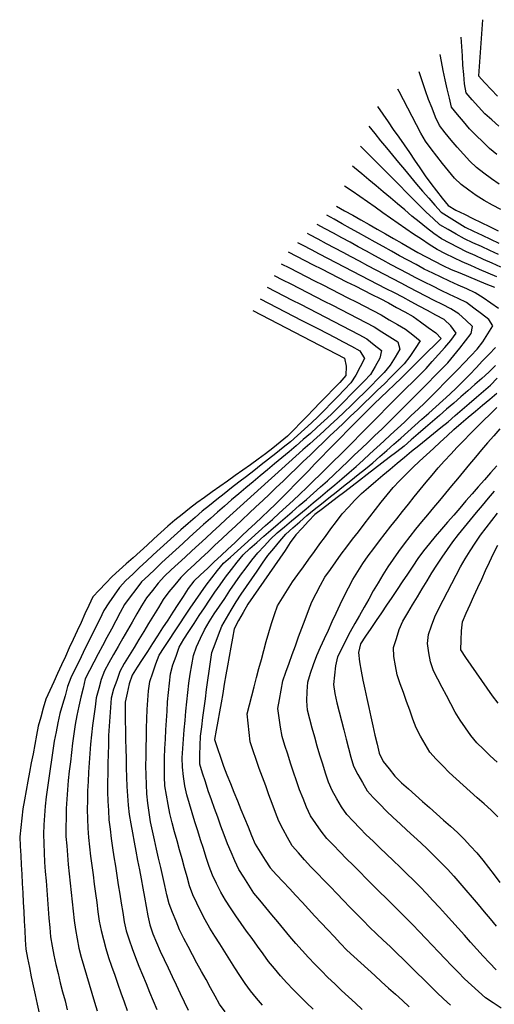
# Model space of a CAD drawing. Extents: x 234521 to 236649, y 8079400 to 8081400.
# Drawn here: x 234703 to 234804, y 8081190 to 8081400 of the extents above; entities that cross this region are included whole.
import ezdxf

# ---------------------------------------------------------------- set-up
doc = ezdxf.new("R2010")
doc.units = 0
doc.layers.add('CURVA_INTERMEDIARIA', color=252, linetype='CONTINUOUS')
doc.layers.add('CURVA_MESTRA', color=250, linetype='CONTINUOUS')

msp = doc.modelspace()

# ---------------------------------------------------------------- linework, layer by layer
at = {"layer": 'CURVA_INTERMEDIARIA'}
for points in [[(234805.07, 8081377.26, 779), (234803.58, 8081378.59, 779), (234802.09, 8081379.93, 779), (234800.74, 8081381.4, 779), (234799.41, 8081382.89, 779), (234798.08, 8081384.39, 779), (234797.75, 8081386.31, 779), (234797.57, 8081388.31, 779), (234797.4, 8081390.3, 779), (234797.28, 8081392.3, 779), (234797.17, 8081394.29, 779), (234797.06, 8081396.29, 779), (234797.06, 8081396.3, 779)], [(234804.63, 8081371.25, 778), (234803.07, 8081372.49, 778), (234801.64, 8081373.89, 778), (234800.22, 8081375.3, 778), (234798.8, 8081376.71, 778), (234797.51, 8081378.24, 778), (234796.22, 8081379.77, 778), (234794.98, 8081381.32, 778), (234794.52, 8081383.26, 778), (234794.05, 8081385.21, 778), (234793.6, 8081387.16, 778), (234793.22, 8081389.12, 778), (234792.84, 8081391.08, 778), (234792.55, 8081392.6, 778)], [(234805.14, 8081364.88, 777), (234803.5, 8081366.02, 777), (234801.9, 8081367.23, 777), (234800.3, 8081368.43, 777), (234798.88, 8081369.82, 777), (234797.52, 8081371.29, 777), (234796.17, 8081372.76, 777), (234794.89, 8081374.3, 777), (234793.65, 8081375.87, 777), (234792.4, 8081377.44, 777), (234791.53, 8081379.21, 777), (234790.81, 8081381.08, 777), (234790.09, 8081382.95, 777), (234789.43, 8081384.83, 777), (234788.78, 8081386.73, 777), (234788.13, 8081388.62, 777), (234788.04, 8081388.9, 777)], [(234805.47, 8081359.48, 776), (234803.71, 8081360.43, 776), (234801.94, 8081361.37, 776), (234800.26, 8081362.45, 776), (234798.65, 8081363.63, 776), (234797.03, 8081364.81, 776), (234795.62, 8081366.2, 776), (234794.34, 8081367.74, 776), (234793.06, 8081369.27, 776), (234791.83, 8081370.85, 776), (234790.64, 8081372.46, 776), (234789.45, 8081374.07, 776), (234788.41, 8081375.77, 776), (234787.48, 8081377.54, 776), (234786.54, 8081379.3, 776), (234785.62, 8081381.08, 776), (234784.71, 8081382.86, 776), (234783.81, 8081384.64, 776), (234783.52, 8081385.2, 776)], [(234777.29, 8081377.24, 774), (234778.57, 8081375.7, 774), (234779.84, 8081374.16, 774), (234781.12, 8081372.62, 774), (234782.39, 8081371.08, 774), (234783.67, 8081369.54, 774), (234784.94, 8081368, 774), (234786.22, 8081366.46, 774), (234787.49, 8081364.91, 774), (234788.77, 8081363.37, 774), (234790.1, 8081361.88, 774), (234791.44, 8081360.4, 774), (234792.78, 8081358.91, 774), (234794.47, 8081357.84, 774), (234796.16, 8081356.78, 774), (234797.86, 8081355.73, 774), (234799.67, 8081354.87, 774), (234801.48, 8081354.01, 774), (234803.28, 8081353.16, 774), (234805.09, 8081352.3, 774)], [(234804.98, 8081349.88, 773), (234803.16, 8081350.72, 773), (234801.34, 8081351.55, 773), (234799.52, 8081352.38, 773), (234797.71, 8081353.23, 773), (234795.97, 8081354.21, 773), (234794.23, 8081355.19, 773), (234792.51, 8081356.21, 773), (234791.05, 8081357.58, 773), (234789.59, 8081358.94, 773), (234788.13, 8081360.31, 773), (234786.72, 8081361.73, 773), (234785.32, 8081363.16, 773), (234783.91, 8081364.58, 773), (234782.5, 8081366, 773), (234781.09, 8081367.42, 773), (234779.69, 8081368.84, 773), (234778.28, 8081370.26, 773), (234776.87, 8081371.68, 773), (234775.57, 8081372.98, 773)], [(234805.49, 8081347.19, 772), (234803.66, 8081348, 772), (234801.83, 8081348.82, 772), (234800.01, 8081349.63, 772), (234798.18, 8081350.44, 772), (234796.39, 8081351.33, 772), (234794.62, 8081352.26, 772), (234792.85, 8081353.19, 772), (234791.22, 8081354.34, 772), (234789.65, 8081355.57, 772), (234788.07, 8081356.81, 772), (234786.53, 8081358.08, 772), (234785, 8081359.37, 772), (234783.47, 8081360.65, 772), (234781.94, 8081361.94, 772), (234780.41, 8081363.23, 772), (234778.87, 8081364.51, 772), (234777.34, 8081365.8, 772), (234775.81, 8081367.08, 772), (234774.28, 8081368.37, 772), (234773.86, 8081368.73, 772)], [(234804.62, 8081345.12, 771), (234802.78, 8081345.91, 771), (234800.94, 8081346.7, 771), (234799.1, 8081347.49, 771), (234797.26, 8081348.27, 771), (234795.47, 8081349.16, 771), (234793.68, 8081350.04, 771), (234791.89, 8081350.93, 771), (234790.21, 8081352.03, 771), (234788.54, 8081353.13, 771), (234786.87, 8081354.23, 771), (234785.23, 8081355.37, 771), (234783.59, 8081356.51, 771), (234781.94, 8081357.65, 771), (234780.3, 8081358.79, 771), (234778.66, 8081359.94, 771), (234777.02, 8081361.08, 771), (234775.37, 8081362.22, 771), (234773.73, 8081363.36, 771), (234772.14, 8081364.47, 771)], [(234804.99, 8081338.32, 769), (234803.35, 8081339.46, 769), (234801.71, 8081340.6, 769), (234800.04, 8081341.71, 769), (234798.22, 8081342.52, 769), (234796.39, 8081343.34, 769), (234794.56, 8081344.16, 769), (234792.76, 8081345.02, 769), (234790.96, 8081345.89, 769), (234789.16, 8081346.77, 769), (234787.4, 8081347.71, 769), (234785.64, 8081348.66, 769), (234783.88, 8081349.61, 769), (234782.13, 8081350.58, 769), (234780.38, 8081351.55, 769), (234778.64, 8081352.53, 769), (234776.89, 8081353.5, 769), (234775.14, 8081354.47, 769), (234773.39, 8081355.45, 769), (234771.65, 8081356.42, 769), (234769.9, 8081357.39, 769), (234768.36, 8081358.25, 769)], [(234765.46, 8081188.73, 768), (234764.02, 8081190.11, 768), (234762.59, 8081191.51, 768), (234761.16, 8081192.91, 768), (234759.78, 8081194.36, 768), (234758.48, 8081195.88, 768), (234757.17, 8081197.39, 768), (234755.92, 8081198.95, 768), (234754.74, 8081200.56, 768), (234753.56, 8081202.18, 768), (234752.38, 8081203.8, 768), (234751.21, 8081205.42, 768), (234750.04, 8081207.04, 768), (234748.9, 8081208.68, 768), (234747.8, 8081210.35, 768), (234746.7, 8081212.02, 768), (234745.7, 8081213.75, 768), (234744.83, 8081215.55, 768), (234743.96, 8081217.35, 768), (234743.22, 8081219.2, 768), (234742.61, 8081221.11, 768), (234742, 8081223.01, 768), (234741.4, 8081224.92, 768), (234740.8, 8081226.83, 768), (234740.19, 8081228.73, 768), (234739.61, 8081230.65, 768), (234739.04, 8081232.56, 768), (234738.47, 8081234.48, 768), (234738.05, 8081236.43, 768), (234737.78, 8081238.41, 768), (234737.51, 8081240.39, 768), (234737.46, 8081242.38, 768), (234737.6, 8081244.38, 768), (234737.74, 8081246.37, 768), (234737.9, 8081248.37, 768), (234738.09, 8081250.36, 768), (234738.28, 8081252.35, 768), (234738.47, 8081254.34, 768), (234738.67, 8081256.33, 768), (234738.86, 8081258.32, 768), (234739.15, 8081260.3, 768), (234739.53, 8081262.26, 768), (234739.91, 8081264.22, 768), (234740.55, 8081266.1, 768), (234741.38, 8081267.92, 768), (234742.21, 8081269.74, 768), (234743.2, 8081271.47, 768), (234744.32, 8081273.13, 768), (234745.44, 8081274.79, 768), (234746.55, 8081276.45, 768), (234747.67, 8081278.11, 768), (234748.78, 8081279.77, 768), (234749.95, 8081281.4, 768), (234751.14, 8081283, 768), (234752.33, 8081284.61, 768), (234753.62, 8081286.14, 768), (234754.96, 8081287.62, 768), (234756.31, 8081289.1, 768), (234757.77, 8081290.45, 768), (234759.31, 8081291.73, 768), (234760.84, 8081293.01, 768), (234762.38, 8081294.29, 768), (234763.92, 8081295.57, 768), (234765.46, 8081296.85, 768), (234767, 8081298.13, 768), (234768.53, 8081299.41, 768), (234770.07, 8081300.69, 768), (234771.59, 8081301.99, 768), (234773.1, 8081303.3, 768), (234774.61, 8081304.61, 768), (234776.09, 8081305.95, 768), (234777.56, 8081307.31, 768), (234779.03, 8081308.66, 768), (234780.5, 8081310.02, 768), (234781.97, 8081311.38, 768), (234783.43, 8081312.74, 768), (234784.9, 8081314.1, 768), (234786.37, 8081315.46, 768), (234787.83, 8081316.82, 768), (234789.27, 8081318.21, 768), (234790.68, 8081319.62, 768), (234792.1, 8081321.04, 768), (234793.5, 8081322.46, 768), (234794.89, 8081323.9, 768), (234796.29, 8081325.34, 768), (234797.68, 8081326.77, 768), (234799.07, 8081328.2, 768), (234800.47, 8081329.64, 768), (234801.66, 8081331.23, 768), (234802.73, 8081332.92, 768), (234803.79, 8081334.62, 768), (234802.93, 8081335.96, 768), (234801.34, 8081337.18, 768), (234799.75, 8081338.4, 768), (234798.17, 8081339.61, 768), (234796.36, 8081340.48, 768), (234794.56, 8081341.34, 768), (234792.75, 8081342.21, 768), (234790.96, 8081343.1, 768), (234789.17, 8081343.99, 768), (234787.38, 8081344.88, 768), (234785.62, 8081345.82, 768), (234783.85, 8081346.76, 768), (234782.08, 8081347.69, 768), (234780.33, 8081348.65, 768), (234778.57, 8081349.61, 768), (234776.81, 8081350.56, 768), (234775.06, 8081351.52, 768), (234773.3, 8081352.48, 768), (234771.54, 8081353.43, 768), (234769.79, 8081354.39, 768), (234768.03, 8081355.34, 768), (234766.29, 8081356.29, 768)], [(234754.62, 8081189.56, 767), (234753.34, 8081191.1, 767), (234752.05, 8081192.63, 767), (234750.89, 8081194.25, 767), (234749.8, 8081195.93, 767), (234748.71, 8081197.6, 767), (234747.63, 8081199.29, 767), (234746.55, 8081200.98, 767), (234745.48, 8081202.66, 767), (234744.43, 8081204.36, 767), (234743.39, 8081206.07, 767), (234742.35, 8081207.78, 767), (234741.43, 8081209.56, 767), (234740.57, 8081211.36, 767), (234739.72, 8081213.17, 767), (234739.07, 8081215.06, 767), (234738.52, 8081216.98, 767), (234737.97, 8081218.9, 767), (234737.44, 8081220.83, 767), (234736.91, 8081222.76, 767), (234736.39, 8081224.69, 767), (234735.87, 8081226.62, 767), (234735.36, 8081228.55, 767), (234734.85, 8081230.49, 767), (234734.45, 8081232.45, 767), (234734.1, 8081234.42, 767), (234733.76, 8081236.39, 767), (234733.67, 8081238.38, 767), (234733.7, 8081240.38, 767), (234733.72, 8081242.38, 767), (234733.8, 8081244.37, 767), (234733.91, 8081246.37, 767), (234734.02, 8081248.37, 767), (234734.13, 8081250.37, 767), (234734.24, 8081252.36, 767), (234734.35, 8081254.36, 767), (234734.53, 8081256.35, 767), (234734.74, 8081258.34, 767), (234734.95, 8081260.33, 767), (234735.49, 8081262.24, 767), (234736.16, 8081264.13, 767), (234736.82, 8081266.01, 767), (234737.81, 8081267.74, 767), (234738.91, 8081269.41, 767), (234740, 8081271.09, 767), (234741.1, 8081272.76, 767), (234742.21, 8081274.42, 767), (234743.32, 8081276.09, 767), (234744.45, 8081277.74, 767), (234745.6, 8081279.37, 767), (234746.74, 8081281.01, 767), (234747.97, 8081282.6, 767), (234749.21, 8081284.16, 767), (234750.46, 8081285.72, 767), (234751.91, 8081287.09, 767), (234753.42, 8081288.41, 767), (234754.92, 8081289.72, 767), (234756.43, 8081291.03, 767), (234757.94, 8081292.34, 767), (234759.46, 8081293.65, 767), (234760.97, 8081294.96, 767), (234762.48, 8081296.27, 767), (234763.99, 8081297.58, 767), (234765.49, 8081298.91, 767), (234766.99, 8081300.23, 767), (234768.48, 8081301.56, 767), (234769.94, 8081302.93, 767), (234771.39, 8081304.3, 767), (234772.85, 8081305.68, 767), (234774.29, 8081307.06, 767), (234775.73, 8081308.45, 767), (234777.18, 8081309.83, 767), (234778.62, 8081311.22, 767), (234780.06, 8081312.6, 767), (234781.51, 8081313.99, 767), (234782.93, 8081315.39, 767), (234784.34, 8081316.81, 767), (234785.75, 8081318.22, 767), (234787.16, 8081319.65, 767), (234788.56, 8081321.07, 767), (234789.96, 8081322.5, 767), (234791.37, 8081323.92, 767), (234792.78, 8081325.34, 767), (234794.19, 8081326.76, 767), (234795.47, 8081328.29, 767), (234796.72, 8081329.86, 767), (234797.96, 8081331.42, 767), (234799.2, 8081332.99, 767), (234799.47, 8081334.48, 767), (234798.01, 8081335.84, 767), (234796.54, 8081337.2, 767), (234794.86, 8081338.25, 767), (234793.08, 8081339.16, 767), (234791.3, 8081340.07, 767), (234789.52, 8081340.99, 767), (234787.74, 8081341.91, 767), (234785.96, 8081342.82, 767), (234784.19, 8081343.74, 767), (234782.42, 8081344.67, 767), (234780.64, 8081345.6, 767), (234778.88, 8081346.53, 767), (234777.11, 8081347.47, 767), (234775.35, 8081348.41, 767), (234773.58, 8081349.35, 767), (234771.81, 8081350.29, 767), (234770.05, 8081351.23, 767), (234768.28, 8081352.17, 767), (234766.52, 8081353.11, 767), (234764.75, 8081354.05, 767), (234764.23, 8081354.33, 767)], [(234746.65, 8081188.2, 766), (234745.46, 8081189.8, 766), (234744.49, 8081191.55, 766), (234743.53, 8081193.3, 766), (234742.56, 8081195.06, 766), (234741.6, 8081196.81, 766), (234740.63, 8081198.56, 766), (234739.68, 8081200.31, 766), (234738.75, 8081202.09, 766), (234737.83, 8081203.86, 766), (234736.93, 8081205.65, 766), (234736.17, 8081207.5, 766), (234735.4, 8081209.35, 766), (234734.68, 8081211.21, 766), (234734.23, 8081213.16, 766), (234733.79, 8081215.11, 766), (234733.34, 8081217.05, 766), (234732.89, 8081219, 766), (234732.44, 8081220.95, 766), (234731.99, 8081222.9, 766), (234731.56, 8081224.86, 766), (234731.13, 8081226.81, 766), (234730.72, 8081228.77, 766), (234730.44, 8081230.75, 766), (234730.16, 8081232.73, 766), (234729.92, 8081234.71, 766), (234729.86, 8081236.71, 766), (234729.79, 8081238.71, 766), (234729.75, 8081240.71, 766), (234729.78, 8081242.71, 766), (234729.82, 8081244.71, 766), (234729.85, 8081246.71, 766), (234729.89, 8081248.71, 766), (234729.92, 8081250.71, 766), (234729.98, 8081252.7, 766), (234730.14, 8081254.7, 766), (234730.31, 8081256.69, 766), (234730.56, 8081258.67, 766), (234731.2, 8081260.56, 766), (234731.83, 8081262.46, 766), (234732.56, 8081264.31, 766), (234733.66, 8081265.98, 766), (234734.75, 8081267.66, 766), (234735.85, 8081269.33, 766), (234736.94, 8081271, 766), (234738.04, 8081272.67, 766), (234739.15, 8081274.34, 766), (234740.29, 8081275.98, 766), (234741.43, 8081277.63, 766), (234742.59, 8081279.25, 766), (234743.82, 8081280.83, 766), (234745.04, 8081282.41, 766), (234746.33, 8081283.94, 766), (234747.82, 8081285.28, 766), (234749.3, 8081286.62, 766), (234750.78, 8081287.96, 766), (234752.27, 8081289.3, 766), (234753.75, 8081290.64, 766), (234755.24, 8081291.98, 766), (234756.72, 8081293.32, 766), (234758.2, 8081294.66, 766), (234759.68, 8081296.01, 766), (234761.15, 8081297.37, 766), (234762.61, 8081298.73, 766), (234764.07, 8081300.11, 766), (234765.49, 8081301.51, 766), (234766.92, 8081302.91, 766), (234768.34, 8081304.31, 766), (234769.76, 8081305.72, 766), (234771.18, 8081307.13, 766), (234772.6, 8081308.54, 766), (234774.02, 8081309.95, 766), (234775.43, 8081311.36, 766), (234776.85, 8081312.78, 766), (234778.24, 8081314.21, 766), (234779.64, 8081315.64, 766), (234781.04, 8081317.07, 766), (234782.45, 8081318.49, 766), (234783.87, 8081319.9, 766), (234785.28, 8081321.31, 766), (234786.71, 8081322.71, 766), (234788.14, 8081324.11, 766), (234789.54, 8081325.54, 766), (234790.86, 8081327.04, 766), (234792.19, 8081328.54, 766), (234793.51, 8081330.04, 766), (234794.83, 8081331.54, 766), (234795.99, 8081333.04, 766), (234794.79, 8081334.64, 766), (234793.38, 8081336.01, 766), (234791.62, 8081336.95, 766), (234789.86, 8081337.9, 766), (234788.1, 8081338.85, 766), (234786.33, 8081339.79, 766), (234784.57, 8081340.73, 766), (234782.8, 8081341.66, 766), (234781.02, 8081342.57, 766), (234779.24, 8081343.49, 766), (234777.47, 8081344.41, 766), (234775.69, 8081345.33, 766), (234773.92, 8081346.26, 766), (234772.14, 8081347.18, 766), (234770.37, 8081348.1, 766), (234768.59, 8081349.03, 766), (234766.82, 8081349.95, 766), (234765.05, 8081350.87, 766), (234763.27, 8081351.8, 766), (234762.17, 8081352.37, 766)], [(234758.6, 8081347.9, 764), (234760.39, 8081347, 764), (234762.17, 8081346.09, 764), (234763.95, 8081345.18, 764), (234765.73, 8081344.27, 764), (234767.51, 8081343.36, 764), (234769.29, 8081342.45, 764), (234771.08, 8081341.54, 764), (234772.86, 8081340.64, 764), (234774.64, 8081339.73, 764), (234776.41, 8081338.81, 764), (234778.19, 8081337.89, 764), (234779.96, 8081336.96, 764), (234781.69, 8081335.95, 764), (234783.41, 8081334.94, 764), (234785.14, 8081333.93, 764), (234786.71, 8081332.69, 764), (234788.28, 8081331.46, 764), (234787.18, 8081329.79, 764), (234786.08, 8081328.12, 764), (234784.86, 8081326.54, 764), (234783.46, 8081325.12, 764), (234782.05, 8081323.7, 764), (234780.64, 8081322.28, 764), (234779.2, 8081320.89, 764), (234777.77, 8081319.5, 764), (234776.33, 8081318.11, 764), (234774.88, 8081316.73, 764), (234773.44, 8081315.34, 764), (234771.99, 8081313.96, 764), (234770.54, 8081312.58, 764), (234769.1, 8081311.2, 764), (234767.65, 8081309.82, 764), (234766.21, 8081308.43, 764), (234764.77, 8081307.05, 764), (234763.33, 8081305.66, 764), (234761.89, 8081304.27, 764), (234760.45, 8081302.88, 764), (234759.01, 8081301.5, 764), (234757.56, 8081300.11, 764), (234756.12, 8081298.73, 764), (234754.67, 8081297.35, 764), (234753.22, 8081295.98, 764), (234751.76, 8081294.61, 764), (234750.3, 8081293.24, 764), (234748.84, 8081291.87, 764), (234747.38, 8081290.51, 764), (234745.92, 8081289.14, 764), (234744.45, 8081287.78, 764), (234742.99, 8081286.41, 764), (234741.53, 8081285.05, 764), (234740.07, 8081283.68, 764), (234738.61, 8081282.32, 764), (234737.21, 8081280.89, 764), (234735.92, 8081279.36, 764), (234734.63, 8081277.83, 764), (234733.44, 8081276.23, 764), (234732.4, 8081274.53, 764), (234731.35, 8081272.82, 764), (234730.31, 8081271.11, 764), (234729.27, 8081269.4, 764), (234728.24, 8081267.69, 764), (234727.19, 8081265.99, 764), (234726.15, 8081264.28, 764), (234725.11, 8081262.57, 764), (234724.2, 8081260.8, 764), (234723.5, 8081258.93, 764), (234722.79, 8081257.06, 764), (234722.32, 8081255.13, 764), (234722.14, 8081253.14, 764), (234722.02, 8081251.15, 764), (234721.9, 8081249.15, 764), (234721.78, 8081247.15, 764), (234721.72, 8081245.15, 764), (234721.66, 8081243.15, 764), (234721.6, 8081241.16, 764), (234721.58, 8081239.16, 764), (234721.55, 8081237.16, 764), (234721.54, 8081235.16, 764), (234721.63, 8081233.16, 764), (234721.71, 8081231.16, 764), (234721.81, 8081229.16, 764), (234722.07, 8081227.18, 764), (234722.32, 8081225.2, 764), (234722.59, 8081223.21, 764), (234722.9, 8081221.24, 764), (234723.21, 8081219.26, 764), (234723.52, 8081217.29, 764), (234723.83, 8081215.31, 764), (234724.14, 8081213.33, 764), (234724.45, 8081211.36, 764), (234724.79, 8081209.39, 764), (234725.12, 8081207.42, 764), (234725.51, 8081205.46, 764), (234726.16, 8081203.57, 764), (234726.82, 8081201.68, 764), (234727.49, 8081199.79, 764), (234728.25, 8081197.94, 764), (234729.01, 8081196.09, 764), (234729.77, 8081194.24, 764), (234730.53, 8081192.39, 764), (234731.28, 8081190.54, 764), (234732.04, 8081188.69, 764)], [(234757.1, 8081345.4, 763), (234758.88, 8081344.49, 763), (234760.66, 8081343.58, 763), (234762.44, 8081342.67, 763), (234764.22, 8081341.75, 763), (234766, 8081340.84, 763), (234767.78, 8081339.93, 763), (234769.56, 8081339.02, 763), (234771.35, 8081338.11, 763), (234773.13, 8081337.2, 763), (234774.9, 8081336.27, 763), (234776.67, 8081335.34, 763), (234778.44, 8081334.41, 763), (234780.13, 8081333.34, 763), (234781.82, 8081332.27, 763), (234783.51, 8081331.2, 763), (234783.95, 8081329.63, 763), (234782.92, 8081327.92, 763), (234781.88, 8081326.21, 763), (234780.59, 8081324.69, 763), (234779.19, 8081323.26, 763), (234777.79, 8081321.84, 763), (234776.37, 8081320.42, 763), (234774.95, 8081319.02, 763), (234773.53, 8081317.61, 763), (234772.08, 8081316.23, 763), (234770.62, 8081314.87, 763), (234769.16, 8081313.5, 763), (234767.69, 8081312.15, 763), (234766.2, 8081310.81, 763), (234764.72, 8081309.47, 763), (234763.23, 8081308.13, 763), (234761.74, 8081306.79, 763), (234760.26, 8081305.45, 763), (234758.77, 8081304.12, 763), (234757.28, 8081302.78, 763), (234755.8, 8081301.44, 763), (234754.31, 8081300.1, 763), (234752.83, 8081298.76, 763), (234751.34, 8081297.42, 763), (234749.86, 8081296.08, 763), (234748.38, 8081294.74, 763), (234746.89, 8081293.39, 763), (234745.42, 8081292.04, 763), (234743.96, 8081290.68, 763), (234742.49, 8081289.32, 763), (234741.02, 8081287.96, 763), (234739.55, 8081286.6, 763), (234738.09, 8081285.25, 763), (234736.62, 8081283.89, 763), (234735.15, 8081282.52, 763), (234733.69, 8081281.16, 763), (234732.37, 8081279.67, 763), (234731.12, 8081278.11, 763), (234729.87, 8081276.55, 763), (234728.79, 8081274.86, 763), (234727.8, 8081273.13, 763), (234726.81, 8081271.39, 763), (234725.82, 8081269.65, 763), (234724.83, 8081267.92, 763), (234723.83, 8081266.18, 763), (234722.84, 8081264.45, 763), (234721.85, 8081262.71, 763), (234720.86, 8081260.97, 763), (234720.19, 8081259.1, 763), (234719.66, 8081257.17, 763), (234719.13, 8081255.24, 763), (234718.87, 8081253.27, 763), (234718.58, 8081251.29, 763), (234718.3, 8081249.31, 763), (234718.1, 8081247.32, 763), (234717.93, 8081245.33, 763), (234717.76, 8081243.34, 763), (234717.62, 8081241.34, 763), (234717.49, 8081239.35, 763), (234717.37, 8081237.35, 763), (234717.29, 8081235.35, 763), (234717.24, 8081233.35, 763), (234717.2, 8081231.35, 763), (234717.25, 8081229.36, 763), (234717.35, 8081227.36, 763), (234717.45, 8081225.36, 763), (234717.66, 8081223.37, 763), (234717.92, 8081221.39, 763), (234718.19, 8081219.41, 763), (234718.45, 8081217.43, 763), (234718.72, 8081215.44, 763), (234718.98, 8081213.46, 763), (234719.24, 8081211.48, 763), (234719.5, 8081209.49, 763), (234719.75, 8081207.51, 763), (234720.17, 8081205.56, 763), (234720.66, 8081203.62, 763), (234721.15, 8081201.68, 763), (234721.76, 8081199.78, 763), (234722.42, 8081197.89, 763), (234723.07, 8081196, 763), (234723.74, 8081194.11, 763), (234724.4, 8081192.23, 763), (234725.07, 8081190.34, 763), (234725.73, 8081188.45, 763)], [(234755.6, 8081342.89, 762), (234757.38, 8081341.98, 762), (234759.16, 8081341.07, 762), (234760.94, 8081340.15, 762), (234762.72, 8081339.24, 762), (234764.49, 8081338.33, 762), (234766.27, 8081337.41, 762), (234768.05, 8081336.5, 762), (234769.83, 8081335.59, 762), (234771.61, 8081334.67, 762), (234773.38, 8081333.74, 762), (234775.15, 8081332.8, 762), (234776.92, 8081331.87, 762), (234778.47, 8081330.61, 762), (234780.03, 8081329.36, 762), (234779.65, 8081327.73, 762), (234778.68, 8081325.98, 762), (234777.7, 8081324.24, 762), (234776.3, 8081322.81, 762), (234774.9, 8081321.38, 762), (234773.5, 8081319.95, 762), (234772.09, 8081318.53, 762), (234770.68, 8081317.12, 762), (234769.26, 8081315.7, 762), (234767.79, 8081314.35, 762), (234766.32, 8081312.99, 762), (234764.85, 8081311.64, 762), (234763.33, 8081310.34, 762), (234761.81, 8081309.04, 762), (234760.28, 8081307.74, 762), (234758.75, 8081306.46, 762), (234757.21, 8081305.18, 762), (234755.68, 8081303.9, 762), (234754.15, 8081302.61, 762), (234752.61, 8081301.33, 762), (234751.08, 8081300.05, 762), (234749.55, 8081298.75, 762), (234748.03, 8081297.46, 762), (234746.5, 8081296.16, 762), (234745, 8081294.84, 762), (234743.5, 8081293.52, 762), (234742, 8081292.2, 762), (234740.53, 8081290.84, 762), (234739.06, 8081289.49, 762), (234737.58, 8081288.14, 762), (234736.11, 8081286.79, 762), (234734.64, 8081285.43, 762), (234733.16, 8081284.08, 762), (234731.71, 8081282.71, 762), (234730.25, 8081281.34, 762), (234728.79, 8081279.97, 762), (234727.59, 8081278.37, 762), (234726.39, 8081276.78, 762), (234725.19, 8081275.17, 762), (234724.25, 8081273.41, 762), (234723.3, 8081271.65, 762), (234722.36, 8081269.88, 762), (234721.42, 8081268.12, 762), (234720.49, 8081266.35, 762), (234719.55, 8081264.58, 762), (234718.62, 8081262.81, 762), (234717.69, 8081261.04, 762), (234716.78, 8081259.26, 762), (234716.32, 8081257.31, 762), (234715.87, 8081255.37, 762), (234715.43, 8081253.41, 762), (234715, 8081251.46, 762), (234714.6, 8081249.5, 762), (234714.34, 8081247.52, 762), (234714.07, 8081245.54, 762), (234713.82, 8081243.55, 762), (234713.6, 8081241.57, 762), (234713.37, 8081239.58, 762), (234713.16, 8081237.59, 762), (234713.01, 8081235.6, 762), (234712.87, 8081233.6, 762), (234712.74, 8081231.61, 762), (234712.7, 8081229.61, 762), (234712.67, 8081227.61, 762), (234712.67, 8081225.61, 762), (234712.83, 8081223.61, 762), (234712.99, 8081221.62, 762), (234713.16, 8081219.63, 762), (234713.36, 8081217.64, 762), (234713.56, 8081215.65, 762), (234713.76, 8081213.66, 762), (234713.97, 8081211.67, 762), (234714.18, 8081209.68, 762), (234714.41, 8081207.69, 762), (234714.72, 8081205.72, 762), (234715.03, 8081203.74, 762), (234715.38, 8081201.78, 762), (234715.93, 8081199.85, 762), (234716.47, 8081197.93, 762), (234717.03, 8081196.01, 762), (234717.61, 8081194.09, 762), (234718.19, 8081192.18, 762), (234718.78, 8081190.27, 762), (234719.36, 8081188.35, 762)], [(234754.1, 8081340.39, 761), (234755.87, 8081339.47, 761), (234757.65, 8081338.55, 761), (234759.43, 8081337.64, 761), (234761.21, 8081336.72, 761), (234762.99, 8081335.81, 761), (234764.76, 8081334.89, 761), (234766.54, 8081333.97, 761), (234768.32, 8081333.06, 761), (234770.1, 8081332.14, 761), (234771.86, 8081331.2, 761), (234773.63, 8081330.27, 761), (234775.4, 8081329.33, 761), (234776.37, 8081327.69, 761), (234775.46, 8081325.91, 761), (234774.55, 8081324.13, 761), (234773.49, 8081322.45, 761), (234772.1, 8081321.02, 761), (234770.7, 8081319.58, 761), (234769.31, 8081318.15, 761), (234767.9, 8081316.73, 761), (234766.5, 8081315.3, 761), (234765.07, 8081313.9, 761), (234763.59, 8081312.56, 761), (234762.11, 8081311.21, 761), (234760.61, 8081309.9, 761), (234759.05, 8081308.65, 761), (234757.48, 8081307.4, 761), (234755.92, 8081306.15, 761), (234754.33, 8081304.93, 761), (234752.75, 8081303.71, 761), (234751.17, 8081302.48, 761), (234749.59, 8081301.26, 761), (234748.01, 8081300.04, 761), (234746.43, 8081298.8, 761), (234744.87, 8081297.56, 761), (234743.3, 8081296.31, 761), (234741.76, 8081295.04, 761), (234740.24, 8081293.74, 761), (234738.73, 8081292.43, 761), (234737.22, 8081291.11, 761), (234735.74, 8081289.77, 761), (234734.27, 8081288.42, 761), (234732.79, 8081287.07, 761), (234731.31, 8081285.73, 761), (234729.83, 8081284.38, 761), (234728.36, 8081283.02, 761), (234726.92, 8081281.64, 761), (234725.47, 8081280.26, 761), (234724.12, 8081278.79, 761), (234722.97, 8081277.16, 761), (234721.82, 8081275.52, 761), (234720.77, 8081273.83, 761), (234719.88, 8081272.03, 761), (234718.99, 8081270.24, 761), (234718.1, 8081268.45, 761), (234717.22, 8081266.66, 761), (234716.33, 8081264.87, 761), (234715.45, 8081263.07, 761), (234714.59, 8081261.26, 761), (234713.73, 8081259.46, 761), (234713, 8081257.61, 761), (234712.48, 8081255.67, 761), (234711.91, 8081253.76, 761), (234711.34, 8081251.84, 761), (234710.9, 8081249.89, 761), (234710.54, 8081247.93, 761), (234710.17, 8081245.96, 761), (234709.86, 8081243.99, 761), (234709.56, 8081242.01, 761), (234709.27, 8081240.03, 761), (234708.99, 8081238.05, 761), (234708.73, 8081236.07, 761), (234708.46, 8081234.08, 761), (234708.26, 8081232.09, 761), (234708.1, 8081230.1, 761), (234707.93, 8081228.11, 761), (234707.9, 8081226.11, 761), (234707.94, 8081224.11, 761), (234707.99, 8081222.11, 761), (234708.1, 8081220.12, 761), (234708.26, 8081218.12, 761), (234708.41, 8081216.13, 761), (234708.56, 8081214.13, 761), (234708.71, 8081212.14, 761), (234708.86, 8081210.14, 761), (234709.03, 8081208.15, 761), (234709.2, 8081206.16, 761), (234709.38, 8081204.17, 761), (234709.7, 8081202.2, 761), (234710.1, 8081200.24, 761), (234710.51, 8081198.28, 761), (234710.97, 8081196.33, 761), (234711.46, 8081194.39, 761), (234711.96, 8081192.46, 761), (234712.46, 8081190.52, 761), (234712.95, 8081188.58, 761)], [(234775.91, 8081188.68, 769), (234774.45, 8081190.04, 769), (234772.99, 8081191.4, 769), (234771.52, 8081192.76, 769), (234770.06, 8081194.13, 769), (234768.59, 8081195.49, 769), (234767.19, 8081196.91, 769), (234765.8, 8081198.35, 769), (234764.41, 8081199.79, 769), (234763.07, 8081201.28, 769), (234761.75, 8081202.78, 769), (234760.43, 8081204.28, 769), (234759.15, 8081205.82, 769), (234757.88, 8081207.36, 769), (234756.61, 8081208.91, 769), (234755.34, 8081210.45, 769), (234754.07, 8081211.99, 769), (234752.8, 8081213.54, 769), (234751.7, 8081215.21, 769), (234750.62, 8081216.89, 769), (234749.54, 8081218.57, 769), (234748.71, 8081220.39, 769), (234747.92, 8081222.23, 769), (234747.12, 8081224.06, 769), (234746.43, 8081225.94, 769), (234745.75, 8081227.82, 769), (234745.07, 8081229.7, 769), (234744.39, 8081231.58, 769), (234743.72, 8081233.46, 769), (234743.04, 8081235.35, 769), (234742.43, 8081237.25, 769), (234741.83, 8081239.16, 769), (234741.24, 8081241.07, 769), (234741.25, 8081243.06, 769), (234741.34, 8081245.06, 769), (234741.42, 8081247.06, 769), (234741.66, 8081249.04, 769), (234741.91, 8081251.02, 769), (234742.16, 8081253.01, 769), (234742.43, 8081254.99, 769), (234742.7, 8081256.97, 769), (234742.97, 8081258.95, 769), (234743.24, 8081260.94, 769), (234743.52, 8081262.92, 769), (234743.79, 8081264.9, 769), (234744.49, 8081266.77, 769), (234745.22, 8081268.63, 769), (234745.94, 8081270.49, 769), (234746.95, 8081272.22, 769), (234747.96, 8081273.95, 769), (234748.97, 8081275.68, 769), (234750.09, 8081277.33, 769), (234751.22, 8081278.98, 769), (234752.35, 8081280.64, 769), (234753.47, 8081282.29, 769), (234754.6, 8081283.94, 769), (234755.73, 8081285.59, 769), (234757.02, 8081287.12, 769), (234758.32, 8081288.64, 769), (234759.61, 8081290.16, 769), (234761.11, 8081291.49, 769), (234762.6, 8081292.82, 769), (234764.1, 8081294.15, 769), (234765.66, 8081295.39, 769), (234767.23, 8081296.64, 769), (234768.79, 8081297.89, 769), (234770.35, 8081299.14, 769), (234771.92, 8081300.38, 769), (234773.48, 8081301.63, 769), (234775.04, 8081302.88, 769), (234776.6, 8081304.14, 769), (234778.16, 8081305.39, 769), (234779.66, 8081306.71, 769), (234781.16, 8081308.03, 769), (234782.67, 8081309.35, 769), (234784.16, 8081310.68, 769), (234785.65, 8081312.02, 769), (234787.14, 8081313.35, 769), (234788.62, 8081314.69, 769), (234790.11, 8081316.02, 769), (234791.6, 8081317.36, 769), (234793.09, 8081318.69, 769), (234794.58, 8081320.03, 769), (234796.06, 8081321.37, 769), (234797.46, 8081322.8, 769), (234798.85, 8081324.24, 769), (234800.24, 8081325.68, 769), (234801.62, 8081327.13, 769), (234802.99, 8081328.58, 769), (234804.37, 8081330.03, 769)], [(234794.74, 8081189.56, 771), (234793.29, 8081190.94, 771), (234791.86, 8081192.33, 771), (234790.43, 8081193.73, 771), (234789, 8081195.13, 771), (234787.57, 8081196.52, 771), (234786.13, 8081197.92, 771), (234784.7, 8081199.32, 771), (234783.27, 8081200.71, 771), (234781.84, 8081202.11, 771), (234780.39, 8081203.49, 771), (234778.94, 8081204.86, 771), (234777.48, 8081206.23, 771), (234776.08, 8081207.66, 771), (234774.69, 8081209.1, 771), (234773.29, 8081210.53, 771), (234771.9, 8081211.97, 771), (234770.52, 8081213.41, 771), (234769.13, 8081214.85, 771), (234767.74, 8081216.29, 771), (234766.35, 8081217.73, 771), (234764.96, 8081219.16, 771), (234763.62, 8081220.65, 771), (234762.28, 8081222.13, 771), (234760.94, 8081223.62, 771), (234759.96, 8081225.36, 771), (234759.02, 8081227.12, 771), (234758.08, 8081228.89, 771), (234757.37, 8081230.76, 771), (234756.68, 8081232.63, 771), (234755.99, 8081234.51, 771), (234755.3, 8081236.39, 771), (234754.61, 8081238.26, 771), (234753.92, 8081240.14, 771), (234753.27, 8081242.03, 771), (234752.62, 8081243.93, 771), (234751.98, 8081245.82, 771), (234751.74, 8081247.8, 771), (234751.54, 8081249.79, 771), (234751.35, 8081251.78, 771), (234751.82, 8081253.72, 771), (234752.33, 8081255.65, 771), (234752.84, 8081257.58, 771), (234753.35, 8081259.52, 771), (234753.86, 8081261.45, 771), (234754.38, 8081263.38, 771), (234754.9, 8081265.32, 771), (234755.42, 8081267.25, 771), (234755.94, 8081269.18, 771), (234756.56, 8081271.08, 771), (234757.19, 8081272.98, 771), (234757.81, 8081274.88, 771), (234758.86, 8081276.58, 771), (234759.93, 8081278.27, 771), (234761, 8081279.96, 771), (234762.17, 8081281.58, 771), (234763.34, 8081283.2, 771), (234764.52, 8081284.82, 771), (234765.69, 8081286.44, 771), (234766.87, 8081288.06, 771), (234768.04, 8081289.67, 771), (234769.24, 8081291.28, 771), (234770.43, 8081292.88, 771), (234771.62, 8081294.49, 771), (234772.99, 8081295.95, 771), (234774.36, 8081297.4, 771), (234775.73, 8081298.86, 771), (234777.26, 8081300.15, 771), (234778.79, 8081301.44, 771), (234780.32, 8081302.73, 771), (234781.85, 8081304.01, 771), (234783.38, 8081305.3, 771), (234784.91, 8081306.59, 771), (234786.46, 8081307.85, 771), (234788.01, 8081309.12, 771), (234789.55, 8081310.39, 771), (234791.11, 8081311.65, 771), (234792.67, 8081312.9, 771), (234794.22, 8081314.16, 771), (234795.74, 8081315.46, 771), (234797.25, 8081316.77, 771), (234798.76, 8081318.08, 771), (234800.28, 8081319.39, 771), (234801.79, 8081320.7, 771), (234803.3, 8081322, 771), (234804.69, 8081323.44, 771)], [(234805.54, 8081188.96, 772), (234803.87, 8081190.07, 772), (234802.21, 8081191.17, 772), (234800.7, 8081192.48, 772), (234799.23, 8081193.84, 772), (234797.76, 8081195.2, 772), (234796.36, 8081196.63, 772), (234794.98, 8081198.07, 772), (234793.6, 8081199.52, 772), (234792.22, 8081200.97, 772), (234790.84, 8081202.41, 772), (234789.46, 8081203.86, 772), (234788.07, 8081205.3, 772), (234786.68, 8081206.74, 772), (234785.29, 8081208.17, 772), (234783.88, 8081209.59, 772), (234782.46, 8081211, 772), (234781.04, 8081212.41, 772), (234779.62, 8081213.82, 772), (234778.2, 8081215.23, 772), (234776.78, 8081216.64, 772), (234775.37, 8081218.05, 772), (234773.95, 8081219.46, 772), (234772.53, 8081220.87, 772), (234771.14, 8081222.31, 772), (234769.75, 8081223.75, 772), (234768.36, 8081225.18, 772), (234767.16, 8081226.78, 772), (234766, 8081228.41, 772), (234764.84, 8081230.04, 772), (234764.03, 8081231.86, 772), (234763.28, 8081233.71, 772), (234762.53, 8081235.57, 772), (234761.88, 8081237.46, 772), (234761.26, 8081239.36, 772), (234760.63, 8081241.26, 772), (234760.02, 8081243.16, 772), (234759.42, 8081245.07, 772), (234758.82, 8081246.98, 772), (234758.49, 8081248.95, 772), (234758.21, 8081250.93, 772), (234757.92, 8081252.91, 772), (234758.23, 8081254.88, 772), (234758.59, 8081256.84, 772), (234758.95, 8081258.81, 772), (234759.61, 8081260.7, 772), (234760.29, 8081262.58, 772), (234760.96, 8081264.46, 772), (234761.64, 8081266.34, 772), (234762.31, 8081268.23, 772), (234762.99, 8081270.11, 772), (234763.71, 8081271.97, 772), (234764.42, 8081273.84, 772), (234765.14, 8081275.71, 772), (234766.08, 8081277.48, 772), (234767.01, 8081279.25, 772), (234767.95, 8081281.01, 772), (234769.11, 8081282.64, 772), (234770.28, 8081284.26, 772), (234771.44, 8081285.89, 772), (234772.65, 8081287.48, 772), (234773.86, 8081289.07, 772), (234775.08, 8081290.66, 772), (234776.29, 8081292.26, 772), (234777.5, 8081293.85, 772), (234778.71, 8081295.44, 772), (234779.97, 8081296.99, 772), (234781.23, 8081298.55, 772), (234782.49, 8081300.1, 772), (234783.88, 8081301.53, 772), (234785.28, 8081302.96, 772), (234786.68, 8081304.4, 772), (234788.15, 8081305.75, 772), (234789.62, 8081307.11, 772), (234791.09, 8081308.46, 772), (234792.56, 8081309.82, 772), (234794.03, 8081311.17, 772), (234795.5, 8081312.53, 772), (234797.02, 8081313.83, 772), (234798.54, 8081315.13, 772), (234800.06, 8081316.43, 772), (234801.6, 8081317.71, 772), (234803.13, 8081318.99, 772), (234804.67, 8081320.27, 772)], [(234804.48, 8081197.16, 773), (234803.1, 8081198.61, 773), (234801.73, 8081200.07, 773), (234800.38, 8081201.54, 773), (234799.05, 8081203.04, 773), (234797.72, 8081204.53, 773), (234796.38, 8081206.02, 773), (234795.05, 8081207.51, 773), (234793.72, 8081209.01, 773), (234792.37, 8081210.48, 773), (234791.01, 8081211.95, 773), (234789.65, 8081213.41, 773), (234788.26, 8081214.85, 773), (234786.84, 8081216.26, 773), (234785.43, 8081217.67, 773), (234783.99, 8081219.07, 773), (234782.55, 8081220.45, 773), (234781.11, 8081221.84, 773), (234779.66, 8081223.22, 773), (234778.22, 8081224.6, 773), (234776.78, 8081225.99, 773), (234775.37, 8081227.41, 773), (234774, 8081228.87, 773), (234772.62, 8081230.32, 773), (234771.47, 8081231.94, 773), (234770.47, 8081233.67, 773), (234769.47, 8081235.4, 773), (234768.71, 8081237.24, 773), (234768.09, 8081239.14, 773), (234767.47, 8081241.04, 773), (234766.88, 8081242.95, 773), (234766.32, 8081244.87, 773), (234765.76, 8081246.79, 773), (234765.23, 8081248.72, 773), (234764.72, 8081250.66, 773), (234764.21, 8081252.59, 773), (234764.09, 8081254.56, 773), (234764.19, 8081256.56, 773), (234764.29, 8081258.56, 773), (234764.84, 8081260.46, 773), (234765.53, 8081262.34, 773), (234766.23, 8081264.22, 773), (234767.03, 8081266.05, 773), (234767.86, 8081267.87, 773), (234768.69, 8081269.68, 773), (234769.52, 8081271.5, 773), (234770.36, 8081273.32, 773), (234771.19, 8081275.14, 773), (234772.08, 8081276.93, 773), (234772.99, 8081278.71, 773), (234773.9, 8081280.49, 773), (234774.96, 8081282.19, 773), (234776.06, 8081283.86, 773), (234777.15, 8081285.53, 773), (234778.36, 8081287.13, 773), (234779.58, 8081288.71, 773), (234780.8, 8081290.29, 773), (234782.05, 8081291.86, 773), (234783.29, 8081293.42, 773), (234784.54, 8081294.99, 773), (234785.78, 8081296.55, 773), (234787.03, 8081298.12, 773), (234788.27, 8081299.68, 773), (234789.54, 8081301.23, 773), (234790.82, 8081302.77, 773), (234792.09, 8081304.31, 773), (234793.44, 8081305.79, 773), (234794.81, 8081307.25, 773), (234796.17, 8081308.71, 773), (234797.57, 8081310.13, 773), (234798.98, 8081311.55, 773), (234800.4, 8081312.97, 773), (234801.81, 8081314.39, 773), (234803.22, 8081315.81, 773), (234804.63, 8081317.22, 773)], [(234805.3, 8081312.67, 774), (234803.98, 8081311.17, 774), (234802.67, 8081309.66, 774), (234801.36, 8081308.15, 774), (234800.07, 8081306.62, 774), (234798.8, 8081305.08, 774), (234797.53, 8081303.53, 774), (234796.25, 8081302, 774), (234794.97, 8081300.46, 774), (234793.69, 8081298.92, 774), (234792.41, 8081297.38, 774), (234791.13, 8081295.85, 774), (234789.85, 8081294.31, 774), (234788.58, 8081292.77, 774), (234787.31, 8081291.22, 774), (234786.05, 8081289.67, 774), (234784.84, 8081288.08, 774), (234783.66, 8081286.46, 774), (234782.49, 8081284.84, 774), (234781.39, 8081283.17, 774), (234780.34, 8081281.47, 774), (234779.29, 8081279.77, 774), (234778.27, 8081278.05, 774), (234777.29, 8081276.3, 774), (234776.31, 8081274.56, 774), (234775.33, 8081272.81, 774), (234774.35, 8081271.07, 774), (234773.37, 8081269.33, 774), (234772.44, 8081267.56, 774), (234771.55, 8081265.77, 774), (234770.66, 8081263.98, 774), (234770.18, 8081262.07, 774), (234769.98, 8081260.08, 774), (234769.79, 8081258.09, 774), (234770.08, 8081256.13, 774), (234770.52, 8081254.18, 774), (234770.97, 8081252.23, 774), (234771.45, 8081250.29, 774), (234771.95, 8081248.35, 774), (234772.45, 8081246.42, 774), (234772.98, 8081244.49, 774), (234773.51, 8081242.56, 774), (234774.05, 8081240.63, 774), (234774.94, 8081238.86, 774), (234775.94, 8081237.12, 774), (234776.94, 8081235.39, 774), (234778.26, 8081233.91, 774), (234779.66, 8081232.48, 774), (234781.06, 8081231.05, 774), (234782.52, 8081229.68, 774), (234783.99, 8081228.32, 774), (234785.46, 8081226.96, 774), (234786.93, 8081225.61, 774), (234788.4, 8081224.25, 774), (234789.86, 8081222.89, 774), (234791.29, 8081221.49, 774), (234792.69, 8081220.07, 774), (234794.1, 8081218.65, 774), (234795.44, 8081217.16, 774), (234796.75, 8081215.65, 774), (234798.06, 8081214.14, 774), (234799.35, 8081212.61, 774), (234800.63, 8081211.07, 774), (234801.91, 8081209.54, 774), (234803.19, 8081208, 774), (234804.47, 8081206.46, 774)], [(234804.84, 8081229.83, 776), (234803.4, 8081231.21, 776), (234801.91, 8081232.55, 776), (234800.43, 8081233.89, 776), (234798.94, 8081235.22, 776), (234797.45, 8081236.56, 776), (234795.97, 8081237.9, 776), (234794.49, 8081239.25, 776), (234793.09, 8081240.68, 776), (234791.68, 8081242.1, 776), (234790.36, 8081243.58, 776), (234789.35, 8081245.31, 776), (234788.34, 8081247.04, 776), (234787.41, 8081248.8, 776), (234786.73, 8081250.68, 776), (234786.05, 8081252.56, 776), (234785.37, 8081254.44, 776), (234784.69, 8081256.32, 776), (234784.01, 8081258.2, 776), (234783.4, 8081260.1, 776), (234783.03, 8081262.07, 776), (234782.66, 8081264.04, 776), (234782.58, 8081265.98, 776), (234783.2, 8081267.88, 776), (234783.82, 8081269.79, 776), (234784.6, 8081271.61, 776), (234785.63, 8081273.33, 776), (234786.66, 8081275.04, 776), (234787.68, 8081276.76, 776), (234788.71, 8081278.48, 776), (234789.74, 8081280.19, 776), (234790.79, 8081281.89, 776), (234791.87, 8081283.57, 776), (234792.96, 8081285.26, 776), (234794.09, 8081286.9, 776), (234795.28, 8081288.51, 776), (234796.48, 8081290.11, 776), (234797.71, 8081291.68, 776), (234798.99, 8081293.22, 776), (234800.27, 8081294.76, 776), (234801.55, 8081296.29, 776), (234802.85, 8081297.82, 776), (234804.14, 8081299.34, 776)], [(234804.69, 8081241.46, 777), (234803.23, 8081242.83, 777), (234801.81, 8081244.24, 777), (234800.38, 8081245.64, 777), (234799.08, 8081247.15, 777), (234797.94, 8081248.79, 777), (234796.8, 8081250.43, 777), (234795.76, 8081252.13, 777), (234794.83, 8081253.91, 777), (234793.91, 8081255.68, 777), (234792.98, 8081257.45, 777), (234792.06, 8081259.23, 777), (234791.13, 8081261, 777), (234790.48, 8081262.87, 777), (234790.15, 8081264.84, 777), (234789.82, 8081266.81, 777), (234790.04, 8081268.73, 777), (234790.72, 8081270.62, 777), (234791.39, 8081272.5, 777), (234792.23, 8081274.31, 777), (234793.16, 8081276.08, 777), (234794.1, 8081277.85, 777), (234795.03, 8081279.61, 777), (234795.97, 8081281.38, 777), (234796.9, 8081283.15, 777), (234797.92, 8081284.87, 777), (234798.97, 8081286.57, 777), (234800.03, 8081288.27, 777), (234801.18, 8081289.91, 777), (234802.38, 8081291.51, 777), (234803.58, 8081293.11, 777), (234804.82, 8081294.67, 777)], [(234804.94, 8081254.05, 778), (234803.74, 8081255.65, 778), (234802.59, 8081257.28, 778), (234801.45, 8081258.92, 778), (234800.3, 8081260.56, 778), (234799.15, 8081262.2, 778), (234798, 8081263.83, 778), (234796.93, 8081265.49, 778), (234797.01, 8081267.49, 778), (234797.1, 8081269.49, 778), (234797.29, 8081271.46, 778), (234798.1, 8081273.29, 778), (234798.92, 8081275.12, 778), (234799.73, 8081276.94, 778), (234800.58, 8081278.76, 778), (234801.42, 8081280.57, 778), (234802.26, 8081282.38, 778), (234803.11, 8081284.19, 778), (234803.95, 8081286.01, 778), (234804.84, 8081287.8, 778)]]:
    msp.add_polyline3d(points, dxfattribs=at)
at = {"layer": 'CURVA_MESTRA'}
for points in [[(234801.57, 8081400, 780), (234801.43, 8081398, 780), (234801.29, 8081396.01, 780), (234801.15, 8081394.01, 780), (234801.01, 8081392.02, 780), (234800.87, 8081390.02, 780), (234800.73, 8081388.03, 780), (234802.08, 8081386.55, 780), (234803.42, 8081385.08, 780), (234804.81, 8081383.64, 780)], [(234779.14, 8081381.5, 775), (234780.28, 8081379.85, 775), (234781.42, 8081378.21, 775), (234782.55, 8081376.56, 775), (234783.69, 8081374.92, 775), (234784.83, 8081373.27, 775), (234785.97, 8081371.63, 775), (234787.1, 8081369.98, 775), (234788.24, 8081368.34, 775), (234789.38, 8081366.69, 775), (234790.52, 8081365.05, 775), (234791.74, 8081363.46, 775), (234792.98, 8081361.9, 775), (234794.23, 8081360.33, 775), (234795.92, 8081359.33, 775), (234797.72, 8081358.45, 775), (234799.51, 8081357.57, 775), (234801.31, 8081356.69, 775), (234803.11, 8081355.81, 775), (234804.9, 8081354.93, 775)], [(234770.42, 8081360.21, 770), (234772.16, 8081359.22, 770), (234773.9, 8081358.23, 770), (234775.63, 8081357.24, 770), (234777.37, 8081356.25, 770), (234779.11, 8081355.26, 770), (234780.85, 8081354.28, 770), (234782.59, 8081353.29, 770), (234784.33, 8081352.3, 770), (234786.06, 8081351.31, 770), (234787.8, 8081350.32, 770), (234789.56, 8081349.36, 770), (234791.33, 8081348.44, 770), (234793.11, 8081347.52, 770), (234794.92, 8081346.68, 770), (234796.77, 8081345.92, 770), (234798.62, 8081345.15, 770), (234800.47, 8081344.39, 770), (234802.31, 8081343.63, 770), (234804.16, 8081342.86, 770)], [(234760.11, 8081350.41, 765), (234761.89, 8081349.5, 765), (234763.67, 8081348.6, 765), (234765.45, 8081347.69, 765), (234767.24, 8081346.78, 765), (234769.02, 8081345.88, 765), (234770.8, 8081344.97, 765), (234772.58, 8081344.06, 765), (234774.37, 8081343.16, 765), (234776.15, 8081342.25, 765), (234777.93, 8081341.34, 765), (234779.72, 8081340.44, 765), (234781.5, 8081339.53, 765), (234783.25, 8081338.57, 765), (234785, 8081337.61, 765), (234786.76, 8081336.64, 765), (234788.37, 8081335.47, 765), (234789.99, 8081334.29, 765), (234791.61, 8081333.11, 765), (234792.77, 8081331.9, 765), (234791.33, 8081330.52, 765), (234789.89, 8081329.13, 765), (234788.48, 8081327.71, 765), (234787.09, 8081326.28, 765), (234785.67, 8081324.87, 765), (234784.22, 8081323.49, 765), (234782.78, 8081322.1, 765), (234781.34, 8081320.72, 765), (234779.89, 8081319.33, 765), (234778.45, 8081317.95, 765), (234777.02, 8081316.55, 765), (234775.6, 8081315.14, 765), (234774.18, 8081313.74, 765), (234772.77, 8081312.31, 765), (234771.38, 8081310.88, 765), (234769.98, 8081309.45, 765), (234768.59, 8081308.01, 765), (234767.2, 8081306.58, 765), (234765.8, 8081305.14, 765), (234764.41, 8081303.71, 765), (234763.01, 8081302.28, 765), (234761.62, 8081300.84, 765), (234760.22, 8081299.42, 765), (234758.81, 8081297.99, 765), (234757.41, 8081296.57, 765), (234755.96, 8081295.18, 765), (234754.51, 8081293.81, 765), (234753.05, 8081292.44, 765), (234751.59, 8081291.07, 765), (234750.14, 8081289.7, 765), (234748.68, 8081288.33, 765), (234747.22, 8081286.96, 765), (234745.77, 8081285.59, 765), (234744.31, 8081284.22, 765), (234742.85, 8081282.85, 765), (234741.4, 8081281.48, 765), (234739.94, 8081280.11, 765), (234738.74, 8081278.53, 765), (234737.65, 8081276.85, 765), (234736.56, 8081275.17, 765), (234735.47, 8081273.49, 765), (234734.39, 8081271.81, 765), (234733.3, 8081270.14, 765), (234732.22, 8081268.46, 765), (234731.13, 8081266.78, 765), (234730.04, 8081265.1, 765), (234728.96, 8081263.42, 765), (234727.87, 8081261.74, 765), (234726.79, 8081260.06, 765), (234726.16, 8081258.19, 765), (234725.73, 8081256.23, 765), (234725.31, 8081254.28, 765), (234725.27, 8081252.29, 765), (234725.32, 8081250.29, 765), (234725.36, 8081248.29, 765), (234725.41, 8081246.29, 765), (234725.45, 8081244.29, 765), (234725.5, 8081242.29, 765), (234725.55, 8081240.29, 765), (234725.59, 8081238.29, 765), (234725.64, 8081236.29, 765), (234725.79, 8081234.3, 765), (234725.97, 8081232.31, 765), (234726.14, 8081230.31, 765), (234726.48, 8081228.34, 765), (234726.85, 8081226.38, 765), (234727.22, 8081224.41, 765), (234727.59, 8081222.45, 765), (234727.96, 8081220.48, 765), (234728.33, 8081218.52, 765), (234728.69, 8081216.55, 765), (234729.06, 8081214.58, 765), (234729.43, 8081212.62, 765), (234729.8, 8081210.65, 765), (234730.17, 8081208.69, 765), (234730.54, 8081206.72, 765), (234731.24, 8081204.85, 765), (234732, 8081203.01, 765), (234732.77, 8081201.16, 765), (234733.61, 8081199.34, 765), (234734.46, 8081197.54, 765), (234735.32, 8081195.73, 765), (234736.17, 8081193.92, 765), (234737.03, 8081192.11, 765), (234737.89, 8081190.3, 765), (234738.74, 8081188.5, 765)], [(234752.59, 8081337.88, 760), (234754.37, 8081336.96, 760), (234756.15, 8081336.04, 760), (234757.92, 8081335.12, 760), (234759.7, 8081334.2, 760), (234761.47, 8081333.28, 760), (234763.25, 8081332.36, 760), (234765.03, 8081331.44, 760), (234766.8, 8081330.52, 760), (234768.58, 8081329.6, 760), (234770.35, 8081328.68, 760), (234772.13, 8081327.76, 760), (234772.49, 8081326.01, 760), (234772.43, 8081324.01, 760), (234771.11, 8081322.55, 760), (234769.72, 8081321.11, 760), (234768.32, 8081319.67, 760), (234766.93, 8081318.24, 760), (234765.54, 8081316.8, 760), (234764.15, 8081315.37, 760), (234762.76, 8081313.93, 760), (234761.37, 8081312.49, 760), (234759.97, 8081311.06, 760), (234758.42, 8081309.8, 760), (234756.86, 8081308.55, 760), (234755.29, 8081307.31, 760), (234753.67, 8081306.14, 760), (234752.04, 8081304.98, 760), (234750.41, 8081303.82, 760), (234748.78, 8081302.66, 760), (234747.15, 8081301.5, 760), (234745.52, 8081300.34, 760), (234743.89, 8081299.18, 760), (234742.26, 8081298.02, 760), (234740.63, 8081296.86, 760), (234739.06, 8081295.63, 760), (234737.48, 8081294.39, 760), (234735.91, 8081293.16, 760), (234734.42, 8081291.83, 760), (234732.93, 8081290.49, 760), (234731.45, 8081289.15, 760), (234729.97, 8081287.81, 760), (234728.48, 8081286.47, 760), (234727, 8081285.13, 760), (234725.51, 8081283.79, 760), (234724.03, 8081282.45, 760), (234722.54, 8081281.11, 760), (234721.16, 8081279.66, 760), (234719.77, 8081278.22, 760), (234718.39, 8081276.77, 760), (234717.56, 8081274.95, 760), (234716.72, 8081273.14, 760), (234715.89, 8081271.32, 760), (234715.05, 8081269.5, 760), (234714.22, 8081267.68, 760), (234713.38, 8081265.87, 760), (234712.55, 8081264.05, 760), (234711.71, 8081262.23, 760), (234710.88, 8081260.41, 760), (234710.05, 8081258.6, 760), (234709.21, 8081256.78, 760), (234708.38, 8081254.96, 760), (234707.83, 8081253.04, 760), (234707.28, 8081251.12, 760), (234706.73, 8081249.19, 760), (234706.36, 8081247.23, 760), (234706, 8081245.26, 760), (234705.63, 8081243.29, 760), (234705.27, 8081241.33, 760), (234704.9, 8081239.36, 760), (234704.53, 8081237.4, 760), (234704.17, 8081235.43, 760), (234703.8, 8081233.46, 760), (234703.44, 8081231.5, 760), (234703.22, 8081229.51, 760), (234703, 8081227.52, 760), (234702.79, 8081225.53, 760), (234702.89, 8081223.54, 760), (234703, 8081221.54, 760), (234703.11, 8081219.54, 760), (234703.21, 8081217.54, 760), (234703.32, 8081215.55, 760), (234703.43, 8081213.55, 760), (234703.53, 8081211.55, 760), (234703.64, 8081209.56, 760), (234703.75, 8081207.56, 760), (234703.85, 8081205.56, 760), (234703.96, 8081203.56, 760), (234704.08, 8081201.57, 760), (234704.47, 8081199.61, 760), (234704.86, 8081197.64, 760), (234705.25, 8081195.68, 760), (234705.66, 8081193.73, 760), (234706.08, 8081191.77, 760), (234706.49, 8081189.81, 760), (234706.91, 8081187.86, 760)], [(234804.36, 8081326.15, 770), (234802.97, 8081324.71, 770), (234801.47, 8081323.39, 770), (234799.96, 8081322.08, 770), (234798.45, 8081320.77, 770), (234796.94, 8081319.45, 770), (234795.43, 8081318.14, 770), (234793.92, 8081316.83, 770), (234792.41, 8081315.52, 770), (234790.9, 8081314.21, 770), (234789.39, 8081312.9, 770), (234787.88, 8081311.59, 770), (234786.37, 8081310.28, 770), (234784.85, 8081308.97, 770), (234783.28, 8081307.74, 770), (234781.69, 8081306.52, 770), (234780.11, 8081305.3, 770), (234778.52, 8081304.08, 770), (234776.93, 8081302.87, 770), (234775.34, 8081301.65, 770), (234773.76, 8081300.44, 770), (234772.17, 8081299.22, 770), (234770.58, 8081298.01, 770), (234768.99, 8081296.79, 770), (234767.4, 8081295.58, 770), (234765.82, 8081294.36, 770), (234764.43, 8081292.92, 770), (234763.07, 8081291.45, 770), (234761.71, 8081289.99, 770), (234760.56, 8081288.35, 770), (234759.43, 8081286.7, 770), (234758.29, 8081285.06, 770), (234757.15, 8081283.41, 770), (234756.02, 8081281.77, 770), (234754.88, 8081280.12, 770), (234753.75, 8081278.47, 770), (234752.61, 8081276.83, 770), (234751.47, 8081275.18, 770), (234750.5, 8081273.44, 770), (234749.53, 8081271.69, 770), (234748.56, 8081269.94, 770), (234748.21, 8081267.97, 770), (234747.86, 8081266, 770), (234747.51, 8081264.03, 770), (234747.16, 8081262.06, 770), (234746.82, 8081260.09, 770), (234746.47, 8081258.12, 770), (234746.12, 8081256.15, 770), (234745.77, 8081254.18, 770), (234745.43, 8081252.21, 770), (234745.08, 8081250.25, 770), (234744.73, 8081248.28, 770), (234744.38, 8081246.31, 770), (234745, 8081244.41, 770), (234745.63, 8081242.51, 770), (234746.26, 8081240.61, 770), (234747.02, 8081238.76, 770), (234747.77, 8081236.91, 770), (234748.52, 8081235.05, 770), (234749.28, 8081233.2, 770), (234750.03, 8081231.35, 770), (234750.78, 8081229.49, 770), (234751.54, 8081227.64, 770), (234752.29, 8081225.79, 770), (234753.05, 8081223.94, 770), (234754.12, 8081222.25, 770), (234755.19, 8081220.56, 770), (234756.28, 8081218.89, 770), (234757.64, 8081217.42, 770), (234759, 8081215.96, 770), (234760.37, 8081214.49, 770), (234761.73, 8081213.03, 770), (234763.09, 8081211.56, 770), (234764.45, 8081210.1, 770), (234765.81, 8081208.63, 770), (234767.17, 8081207.17, 770), (234768.54, 8081205.7, 770), (234769.91, 8081204.25, 770), (234771.28, 8081202.79, 770), (234772.65, 8081201.34, 770), (234774.13, 8081199.99, 770), (234775.61, 8081198.65, 770), (234777.09, 8081197.3, 770), (234778.57, 8081195.95, 770), (234780.04, 8081194.6, 770), (234781.52, 8081193.25, 770), (234783, 8081191.91, 770), (234784.48, 8081190.56, 770), (234785.95, 8081189.21, 770)], [(234804.64, 8081304.78, 775), (234803.32, 8081303.27, 775), (234802.01, 8081301.76, 775), (234800.69, 8081300.26, 775), (234799.38, 8081298.75, 775), (234798.06, 8081297.24, 775), (234796.75, 8081295.74, 775), (234795.43, 8081294.23, 775), (234794.12, 8081292.72, 775), (234792.8, 8081291.22, 775), (234791.51, 8081289.69, 775), (234790.26, 8081288.13, 775), (234789, 8081286.57, 775), (234787.81, 8081284.97, 775), (234786.7, 8081283.31, 775), (234785.58, 8081281.65, 775), (234784.46, 8081279.99, 775), (234783.35, 8081278.33, 775), (234782.23, 8081276.67, 775), (234781.11, 8081275.01, 775), (234779.99, 8081273.35, 775), (234778.88, 8081271.69, 775), (234777.76, 8081270.03, 775), (234776.64, 8081268.38, 775), (234775.53, 8081266.72, 775), (234775.08, 8081264.9, 775), (234775.36, 8081262.92, 775), (234775.65, 8081260.94, 775), (234776.02, 8081258.98, 775), (234776.45, 8081257.03, 775), (234776.89, 8081255.08, 775), (234777.32, 8081253.12, 775), (234777.76, 8081251.17, 775), (234778.2, 8081249.22, 775), (234778.63, 8081247.27, 775), (234779.07, 8081245.32, 775), (234779.5, 8081243.37, 775), (234780.4, 8081241.63, 775), (234781.64, 8081240.06, 775), (234782.88, 8081238.49, 775), (234784.29, 8081237.09, 775), (234785.79, 8081235.76, 775), (234787.28, 8081234.43, 775), (234788.77, 8081233.1, 775), (234790.27, 8081231.77, 775), (234791.76, 8081230.44, 775), (234793.25, 8081229.11, 775), (234794.75, 8081227.78, 775), (234796.24, 8081226.45, 775), (234797.64, 8081225.02, 775), (234799, 8081223.56, 775), (234800.36, 8081222.09, 775), (234801.63, 8081220.55, 775), (234802.86, 8081218.97, 775), (234804.09, 8081217.39, 775), (234805.32, 8081215.81, 775)]]:
    msp.add_polyline3d(points, dxfattribs=at)

doc.saveas('drawing.dxf')
